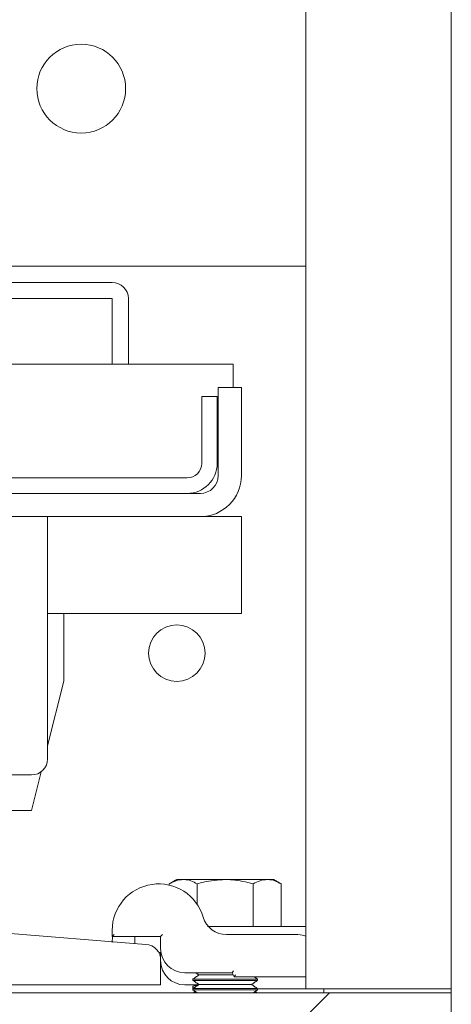
# Model space of a CAD drawing. Units: inches. Extents: x 87 to 1822, y 60 to 475.
# Drawn here: x 992 to 996, y 254 to 262 of the extents above; entities that cross this region are included whole.
import ezdxf

# ---------------------------------------------------------------- set-up
doc = ezdxf.new("R2010")
doc.units = ezdxf.units.IN
doc.header["$MEASUREMENT"] = 0
doc.layers.add('3', color=3, linetype='Continuous')

msp = doc.modelspace()

# ---------------------------------------------------------------- hatches: boundary and pattern name
at = {"layer": '3', "linetype": 'Continuous', "lineweight": 0}
h = msp.add_hatch(dxfattribs=at)
h.set_pattern_fill('ANSI32', color=256, scale=24, style=0)
h.set_pattern_definition([(225, (1035.1725, 468.785), (6.36396, -6.36396), []), (225, (1030.93, 468.785), (6.36396, -6.36396), [])])
h.paths.add_polyline_path([(988.3768, 254.34769), (988.3768, 254.16839), (995.6268, 254.16839), (995.6268, 254.34769)], flags=0)

# ---------------------------------------------------------------- linework, layer by layer
at = {"color": 7, "linetype": 'Continuous', "lineweight": 15}
msp.add_line((995.6268, 305.34688), (995.6268, 240.34688), dxfattribs=at)
at = {"layer": '3', "linetype": 'Continuous', "lineweight": 15}
for p, q in [((994.5018, 290.31644), (994.5018, 254.37894)), ((995.6268, 290.31644), (995.6268, 254.37894)), ((995.6268, 290.31644), (995.6268, 254.37894)), ((990.9294, 259.97269), (993.9918, 259.97269)), ((993.9918, 259.97269), (994.5018, 259.97269)), ((993.0018, 259.84769), (990.93376, 259.84769)), ((993.0018, 259.72269), (990.93813, 259.72269)), ((993.0018, 259.21449), (993.0018, 259.72269)), ((993.1268, 259.21449), (993.1268, 259.72269)), ((993.9393, 259.21449), (991.84555, 259.21449)), ((993.9393, 259.03519), (993.9393, 259.21449)), ((993.8225, 259.03519), (993.8225, 258.35249)), ((994.0018, 259.03519), (993.8225, 259.03519)), ((994.0018, 259.03519), (994.0018, 258.35249)), ((993.6947, 258.44709), (993.6947, 258.96449)), ((993.8143, 258.96449), (993.6947, 258.96449)), ((993.8143, 258.44709), (993.8143, 258.96449)), ((991.4393, 258.33409), (993.5817, 258.33409)), ((993.6845, 258.21449), (988.3191, 258.21449)), ((993.6845, 258.03519), (988.3191, 258.03519)), ((992.5018, 256.16019), (992.5018, 258.03519)), ((993.6845, 258.03519), (994.0018, 258.03519)), ((994.0018, 257.71789), (994.0018, 258.03519)), ((994.0018, 257.28519), (994.0018, 257.71789)), ((994.0018, 257.28519), (992.5018, 257.28519)), ((992.6268, 256.76029), (992.6268, 257.28519)), ((992.5018, 256.26029), (992.6268, 256.76029)), ((992.1268, 256.03519), (992.3768, 256.03519)), ((992.3768, 255.76029), (992.45177, 256.06016)), ((992.10805, 255.76029), (992.3768, 255.76029)), ((993.44379, 255.18209), (993.44379, 255.19219)), ((993.55204, 255.22569), (993.5018, 255.22569)), ((993.8768, 255.22569), (993.55204, 255.22569)), ((993.6603, 255.03179), (993.6603, 255.19219)), ((993.8768, 255.22569), (994.20156, 255.22569)), ((994.09331, 254.86169), (994.09331, 255.19219)), ((994.2518, 255.22569), (994.20156, 255.22569)), ((994.30981, 254.86169), (994.30981, 255.19219)), ((993.81775, 254.86169), (994.5018, 254.86169)), ((991.95305, 254.82865), (993.26186, 254.72267)), ((993.0018, 254.78519), (993.0018, 254.83219)), ((993.0168, 254.80019), (993.0018, 254.78519)), ((993.0018, 254.73844), (993.00485, 254.78519)), ((993.3768, 254.78519), (993.0018, 254.78519)), ((993.3918, 254.80019), (993.3768, 254.78519)), ((993.3768, 254.69144), (993.3768, 254.78519)), ((993.88603, 254.79919), (994.4393, 254.79919)), ((993.36232, 254.66019), (993.37942, 254.66019)), ((993.3768, 254.60773), (993.3768, 254.66019)), ((993.3768, 254.59807), (993.3768, 254.41019)), ((993.93167, 254.50394), (993.5643, 254.50394)), ((993.6726, 254.48669), (993.93918, 254.48669)), ((993.93167, 254.50394), (993.94149, 254.51894)), ((993.94528, 254.47269), (993.93167, 254.50394)), ((993.94528, 254.47269), (993.95511, 254.48769)), ((993.3768, 254.41019), (989.8768, 254.41019)), ((993.66836, 254.41019), (993.5643, 254.41019)), ((993.6268, 254.45462), (994.1268, 254.45462)), ((993.6268, 254.44523), (994.1268, 254.44523)), ((993.6726, 254.41316), (994.081, 254.41316)), ((994.5018, 254.47269), (993.94528, 254.47269)), ((988.3768, 254.34769), (995.6268, 254.34769)), ((993.6268, 254.38109), (994.1268, 254.38109)), ((993.6268, 254.3717), (994.1268, 254.3717)), ((994.5018, 254.37894), (994.1268, 254.37894)), ((995.3095, 254.37894), (994.5018, 254.37894)), ((994.6388, 254.37894), (994.6388, 254.34769)), ((995.4475, 254.37894), (995.3095, 254.37894)), ((995.4475, 254.37894), (995.6268, 254.37894)), ((995.6268, 254.16839), (995.6268, 254.34769))]:
    msp.add_line(p, q, dxfattribs=at)
at = {"layer": '3', "linetype": 'Continuous', "lineweight": 15, "flags": 128}
msp.add_lwpolyline([(994.4393, 254.79919), (994.47588, 254.79558), (994.5018, 254.78846)], dxfattribs=at)
at = {"layer": '3', "linetype": 'Continuous', "lineweight": 15}
for centre, radius in [((992.7618, 261.34769), 0.34375), ((993.5018, 256.97809), 0.21875)]:
    msp.add_circle(centre, radius, dxfattribs=at)
for centre, radius, start, end in [((993.0018, 259.72269), 0.125, 0, 90), ((993.5817, 258.44709), 0.2326, 270, 360), ((993.5817, 258.44709), 0.113, 270, 0), ((993.6845, 258.35249), 0.3173, 270, 360), ((993.6845, 258.35249), 0.138, 270, 360), ((992.3768, 256.16019), 0.125, 270, 0), ((993.3613, 254.83219), 0.3595, 16.406467, 180), ((993.88603, 254.98669), 0.1875, 196.406467, 270), ((993.25704, 254.6029), 0.11986, 357.691598, 87.691598), ((993.5643, 254.69144), 0.1875, 180, 270), ((993.5643, 254.59769), 0.1875, 180, 270)]:
    msp.add_arc(centre, radius, start, end, dxfattribs=at)
for points, knots in [([(993.44379, 255.19219), (993.46137, 255.20155), (993.49685, 255.22045), (993.53354, 255.22393), (993.55204, 255.22569)], [0, 0, 0, 0, 0.495458, 1, 1, 1, 1]), ([(993.55204, 255.22569), (993.55461, 255.22565), (993.57404, 255.22534), (993.61068, 255.21803), (993.64366, 255.20086), (993.6603, 255.19219)], [0, 0, 0, 0, 0.0700919, 0.5307854, 1, 1, 1, 1]), ([(993.6603, 255.19219), (993.67647, 255.19671), (993.747, 255.21642), (993.82031, 255.22165), (993.8768, 255.22569)], [0, 0, 0, 0, 0.2293621, 1, 1, 1, 1]), ([(993.8768, 255.22569), (993.89485, 255.22527), (993.96812, 255.22357), (994.0395, 255.20568), (994.09331, 255.19219)], [0, 0, 0, 0, 0.2463063, 1, 1, 1, 1]), ([(994.09331, 255.19219), (994.11089, 255.20155), (994.14637, 255.22045), (994.18305, 255.22393), (994.20156, 255.22569)], [0, 0, 0, 0, 0.495458, 1, 1, 1, 1]), ([(994.20156, 255.22569), (994.20413, 255.22565), (994.22356, 255.22534), (994.2602, 255.21803), (994.29317, 255.20086), (994.30981, 255.19219)], [0, 0, 0, 0, 0.0700919, 0.5307854, 1, 1, 1, 1]), ([(993.74019, 254.86169), (993.74065, 254.86169), (993.74199, 254.86169), (993.74779, 254.86169), (993.75852, 254.86169), (993.77691, 254.86169), (993.79731, 254.86169), (993.8125, 254.86169), (993.81775, 254.86169)], [0, 0, 0, 0, 0.0656882, 0.1915343, 0.3502863, 0.5080616, 0.8296978, 1, 1, 1, 1]), ([(993.67293, 254.40934), (993.66265, 254.40778), (993.63684, 254.40387), (993.62322, 254.39861), (993.62774, 254.39537), (993.62819, 254.39505)], [0, 0, 0, 0, 0.3736879, 0.9381574, 1, 1, 1, 1]), ([(993.63036, 254.38433), (993.62915, 254.38573), (993.62671, 254.38858), (993.63772, 254.39127), (993.64329, 254.39263)], [0, 0, 0, 0, 0.4946374, 1, 1, 1, 1]), ([(993.64996, 254.35548), (993.64792, 254.35516), (993.63708, 254.35346), (993.63555, 254.35135), (993.6343, 254.34963)], [0, 0, 0, 0, 0.1887767, 1, 1, 1, 1]), ([(994.11959, 254.34963), (994.11788, 254.35165), (994.11602, 254.35382), (994.10472, 254.35553), (994.10389, 254.35566)], [0, 0, 0, 0, 0.9268223, 1, 1, 1, 1])]:
    msp.add_open_spline(points, degree=3, knots=knots, dxfattribs=at)
for points in [[(993.5018, 255.22569), (993.44379, 255.19219)], [(994.30981, 255.19219), (994.2518, 255.22569)], [(993.1768, 254.78519), (993.1768, 254.72956)], [(993.6726, 254.48669), (993.6268, 254.45462)], [(993.64797, 254.50394), (993.6726, 254.48669)], [(993.6268, 254.45462), (993.6268, 254.44523)], [(993.6268, 254.44523), (993.6726, 254.41316)], [(993.6726, 254.41316), (993.6268, 254.38109)], [(993.64939, 254.41019), (993.63344, 254.40116)], [(994.081, 254.41316), (994.1268, 254.44523)], [(994.1268, 254.38109), (994.081, 254.41316)], [(994.1268, 254.45462), (994.101, 254.47269)], [(994.1268, 254.44523), (994.1268, 254.45462)], [(993.6268, 254.39505), (993.6268, 254.38433)], [(993.6268, 254.38193), (993.62747, 254.38156)], [(993.6268, 254.38109), (993.6268, 254.3717)], [(993.6268, 254.3717), (993.66109, 254.34769)], [(993.64599, 254.35826), (993.63344, 254.35116)], [(994.09251, 254.34769), (994.1268, 254.3717)], [(994.12038, 254.35104), (994.10762, 254.35826)], [(994.1268, 254.3717), (994.1268, 254.38109)]]:
    msp.add_open_spline(points, degree=1, dxfattribs=at)

doc.saveas('drawing.dxf')
